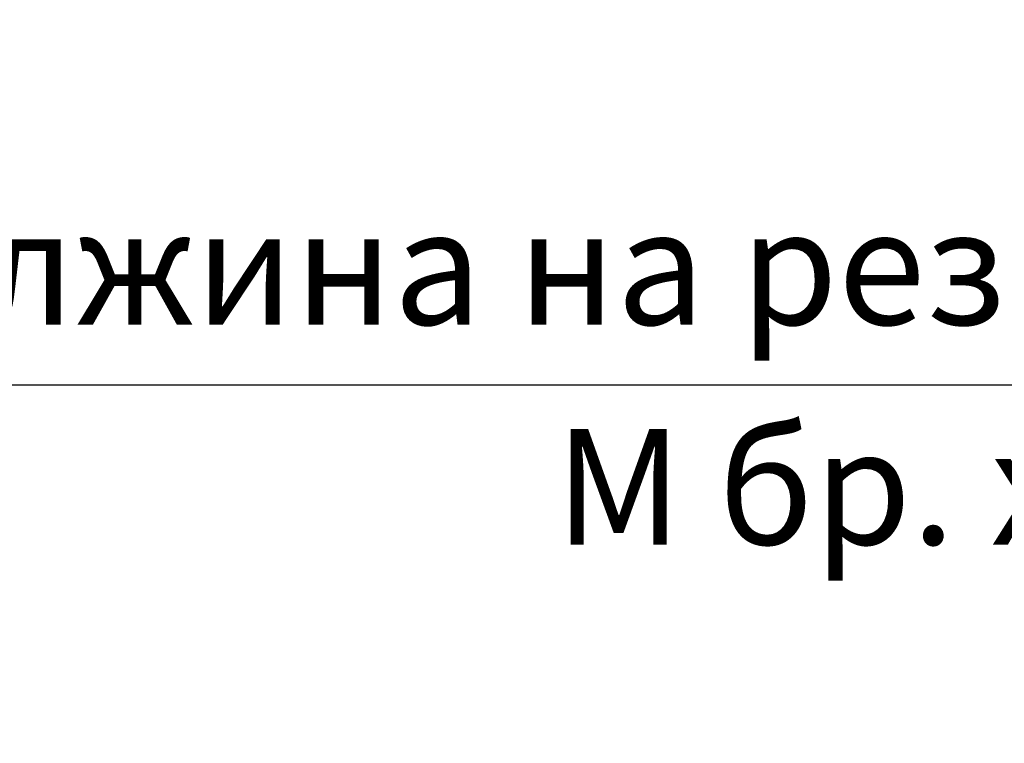
# Model space of a CAD drawing. Units: millimetres. Extents: x 3897 to 14889, y 1737 to 8859.
# Drawn here: x 7639 to 8705, y 5631 to 6414 of the extents above; entities that cross this region are included whole.
import ezdxf

# ---------------------------------------------------------------- set-up
doc = ezdxf.new("R2010")
doc.units = ezdxf.units.MM
doc.header["$LTSCALE"] = 2
doc.layers.get('0').update_dxf_attribs({"color": 10})
doc.layers.get('Defpoints').update_dxf_attribs({"color": 10})
doc.layers.add('ACO DIM', color=10, linetype='Continuous')
doc.styles.add('ACO', font='trebuc.ttf', dxfattribs={"width": 0.8})
doc.dimstyles.new('ACO', dxfattribs={"dimscale": 50, "dimtxt": 2.5, "dimasz": 2.5, "dimexe": 1.25, "dimexo": 0.625, "dimtad": 1, "dimlfac": 0.001, "dimdsep": 46, "dimtxsty": 'ACO', "dimblk": 'OBLIQUE', "dimcen": 2.5, "dimclrd": 256, "dimclre": 256, "dimclrt": 256, "dimadec": 0, "dimazin": 0, "dimtfac": 1, "dimtmove": 0, "dimatfit": 3, "dimldrblk": 'OBLIQUE', "dimfxl": 0, "dimlwd": -1, "dimarcsym": 0})

# ---------------------------------------------------------------- blocks, each defined once
blk = doc.blocks.new('_Oblique')
at = {"color": 0, "linetype": 'ByBlock', "lineweight": -2}
blk.add_line((-0.5, -0.5), (0.5, 0.5), dxfattribs=at)
blk = doc.blocks.new('*D19')
at = {"layer": 'ACO DIM', "lineweight": -2, "transparency": 16777216}
for p, q in [((10641.7, 6707.4), (10641.7, 5956.6)), ((7041.9, 6701.1), (7041.9, 5956.6))]:
    blk.add_line(p, q, dxfattribs=at)
at = {"layer": 'ACO DIM', "transparency": 16777216}
blk.add_line((7041.9, 6019.1), (10641.7, 6019.1), dxfattribs=at)
at = {"layer": 'Defpoints', "color": 0, "transparency": 16777216}
for p in [(10641.7, 6738.7), (7041.9, 6732.4), (10641.7, 6019.1)]:
    blk.add_point(p, dxfattribs=at)
at = {"layer": 'ACO DIM', "transparency": 16777216, "xscale": 125, "yscale": 125, "zscale": 125, "rotation": 180}
blk.add_blockref('_Oblique', (7041.9, 6019.1), dxfattribs=at)
at = {"layer": 'ACO DIM', "transparency": 16777216, "xscale": 125, "yscale": 125, "zscale": 125}
blk.add_blockref('_Oblique', (10641.7, 6019.1), dxfattribs=at)
at = {"layer": 'ACO DIM', "transparency": 16777216, "insert": (8523.1, 6130.5), "char_height": 125, "attachment_point": 5, "style": 'ACO'}
blk.add_mtext('Дължина на резервоар L, m', dxfattribs=at)

msp = doc.modelspace()

# ---------------------------------------------------------------- texts
at = {"layer": 'ACO DIM', "insert": (8218.592, 5892.481), "char_height": 125, "width": 4684.99623, "attachment_point": 4, "style": 'ACO'}
msp.add_mtext('M бр. x 1205 mm  ', dxfattribs=at)

# ---------------------------------------------------------------- dimensions: what is measured, and where the dimension line sits
at = {"layer": 'ACO DIM'}
dim = msp.add_linear_dim(base=(10641.665, 6019.102), p1=(7041.874, 6732.389), p2=(10641.665, 6738.666), text='Дължина на резервоар L, m', dimstyle='ACO', override={"dimpost": ' m'}, dxfattribs=at)
dim.commit()
dim.dimension.update_dxf_attribs({"geometry": '*D19', "text_midpoint": (8523.061, 6019.102), "dimtype": 160})

doc.saveas('drawing.dxf')
